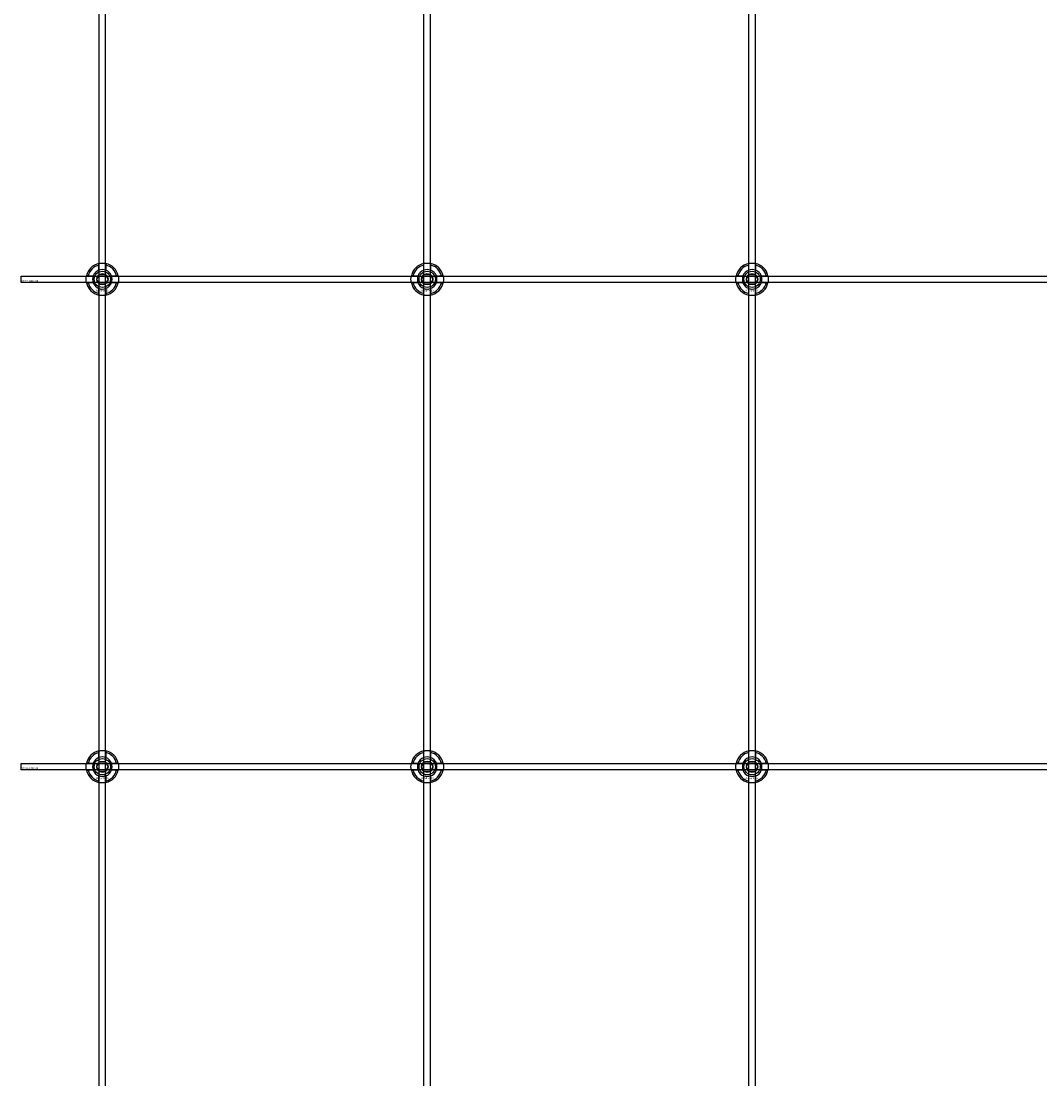
# Model space of a CAD drawing. Extents: x -44259 to 29616, y -43850 to 133.
# Drawn here: x -27784 to -27157, y -24969 to -24318 of the extents above; entities that cross this region are included whole.
import ezdxf

# ---------------------------------------------------------------- set-up
doc = ezdxf.new("R2010")
doc.units = 0
doc.layers.add('Default', color=7, linetype='Continuous')
doc.styles.add('Notiztext (DIN)', font='isocpeur.ttf')

msp = doc.modelspace()

# ---------------------------------------------------------------- linework, layer by layer
at = {"layer": 'Default'}
for p, q in [((-27736, -26807.16), (-27736, -17920.96)), ((-27732, -26807.16), (-27732, -17920.96)), ((-27536, -26807.16), (-27536, -17920.96)), ((-27532, -26807.16), (-27532, -17920.96)), ((-27336, -26807.16), (-27336, -17920.96)), ((-27332, -26807.16), (-27332, -17920.96)), ((-27736.1, -24471.29), (-27736.1, -24468.21)), ((-27731.9, -24468.21), (-27731.9, -24471.29)), ((-27536.1, -24471.29), (-27536.1, -24468.21)), ((-27531.9, -24468.21), (-27531.9, -24471.29)), ((-27336.1, -24471.29), (-27336.1, -24468.21)), ((-27331.9, -24468.21), (-27331.9, -24471.29)), ((-27742.75, -24474.86), (-27739.68, -24474.86)), ((-27728.32, -24474.86), (-27725.25, -24474.86)), ((-27542.75, -24474.86), (-27539.68, -24474.86)), ((-27528.32, -24474.86), (-27525.25, -24474.86)), ((-27342.75, -24474.86), (-27339.68, -24474.86)), ((-27328.32, -24474.86), (-27325.25, -24474.86)), ((-27739.68, -24479.06), (-27742.75, -24479.06)), ((-27736.1, -24485.71), (-27736.1, -24482.64)), ((-27731.9, -24482.64), (-27731.9, -24485.71)), ((-27725.25, -24479.06), (-27728.32, -24479.06)), ((-27539.68, -24479.06), (-27542.75, -24479.06)), ((-27536.1, -24485.71), (-27536.1, -24482.64)), ((-27531.9, -24482.64), (-27531.9, -24485.71)), ((-27525.25, -24479.06), (-27528.32, -24479.06)), ((-27339.68, -24479.06), (-27342.75, -24479.06)), ((-27336.1, -24485.71), (-27336.1, -24482.64)), ((-27331.9, -24482.64), (-27331.9, -24485.71)), ((-27325.25, -24479.06), (-27328.32, -24479.06)), ((-27736.1, -24771.29), (-27736.1, -24768.21)), ((-27731.9, -24768.21), (-27731.9, -24771.29)), ((-27536.1, -24771.29), (-27536.1, -24768.21)), ((-27531.9, -24768.21), (-27531.9, -24771.29)), ((-27336.1, -24771.29), (-27336.1, -24768.21)), ((-27331.9, -24768.21), (-27331.9, -24771.29)), ((-27742.75, -24774.86), (-27739.68, -24774.86)), ((-27728.32, -24774.86), (-27725.25, -24774.86)), ((-27542.75, -24774.86), (-27539.68, -24774.86)), ((-27528.32, -24774.86), (-27525.25, -24774.86)), ((-27342.75, -24774.86), (-27339.68, -24774.86)), ((-27328.32, -24774.86), (-27325.25, -24774.86)), ((-27739.68, -24779.06), (-27742.75, -24779.06)), ((-27725.25, -24779.06), (-27728.32, -24779.06)), ((-27539.68, -24779.06), (-27542.75, -24779.06)), ((-27525.25, -24779.06), (-27528.32, -24779.06)), ((-27339.68, -24779.06), (-27342.75, -24779.06)), ((-27325.25, -24779.06), (-27328.32, -24779.06)), ((-27736.1, -24785.71), (-27736.1, -24782.64)), ((-27731.9, -24782.64), (-27731.9, -24785.71)), ((-27536.1, -24785.71), (-27536.1, -24782.64)), ((-27531.9, -24782.64), (-27531.9, -24785.71)), ((-27336.1, -24785.71), (-27336.1, -24782.64)), ((-27331.9, -24782.64), (-27331.9, -24785.71))]:
    msp.add_line(p, q, dxfattribs=at)
for points in [[(-27784, -24474.96), (-26884, -24474.96), (-26884, -24478.96), (-27784, -24478.96)], [(-27784, -24774.96), (-26884, -24774.96), (-26884, -24778.96), (-27784, -24778.96)]]:
    msp.add_lwpolyline(points, close=True, dxfattribs=at)
for centre, radius in [((-27734, -24476.96), 5), ((-27734, -24476.96), 3.5), ((-27534, -24476.96), 5), ((-27534, -24476.96), 3.5), ((-27334, -24476.96), 5), ((-27334, -24476.96), 3.5), ((-27734, -24776.96), 5), ((-27734, -24776.96), 3.5), ((-27534, -24776.96), 5), ((-27534, -24776.96), 3.5), ((-27334, -24776.96), 5), ((-27334, -24776.96), 3.5)]:
    msp.add_circle(centre, radius, dxfattribs=at)
for centre, radius, start, end in [((-27734, -24476.96), 10, 102.12235, 167.87765), ((-27734, -24476.96), 9, 103.4934, 166.5066), ((-27734, -24476.96), 10, 12.12235, 77.87765), ((-27734, -24476.96), 9, 13.4934, 76.5066), ((-27534, -24476.96), 10, 102.12235, 167.87765), ((-27534, -24476.96), 9, 103.4934, 166.5066), ((-27534, -24476.96), 10, 12.12235, 77.87765), ((-27534, -24476.96), 9, 13.4934, 76.5066), ((-27334, -24476.96), 10, 102.12235, 167.87765), ((-27334, -24476.96), 9, 103.4934, 166.5066), ((-27334, -24476.96), 10, 12.12235, 77.87765), ((-27334, -24476.96), 9, 13.4934, 76.5066), ((-27734, -24476.96), 6, 159.51268, 200.48732), ((-27734, -24476.96), 6.05, 110.29998, 159.70002), ((-27734, -24476.96), 6, 69.51268, 110.48732), ((-27734, -24476.96), 6.05, 20.29998, 69.70002), ((-27734, -24476.96), 6, 339.51268, 20.48732), ((-27534, -24476.96), 6, 159.51268, 200.48732), ((-27534, -24476.96), 6.05, 110.29998, 159.70002), ((-27534, -24476.96), 6, 69.51268, 110.48732), ((-27534, -24476.96), 6.05, 20.29998, 69.70002), ((-27534, -24476.96), 6, 339.51268, 20.48732), ((-27334, -24476.96), 6, 159.51268, 200.48732), ((-27334, -24476.96), 6.05, 110.29998, 159.70002), ((-27334, -24476.96), 6, 69.51268, 110.48732), ((-27334, -24476.96), 6.05, 20.29998, 69.70002), ((-27334, -24476.96), 6, 339.51268, 20.48732), ((-27734, -24476.96), 10, 192.12235, 257.87765), ((-27734, -24476.96), 9, 193.4934, 256.5066), ((-27734, -24476.96), 6.05, 200.29998, 249.70002), ((-27734, -24476.96), 6, 249.51268, 290.48732), ((-27734, -24476.96), 10, 282.12235, 347.87765), ((-27734, -24476.96), 6.05, 290.29998, 339.70002), ((-27734, -24476.96), 9, 283.4934, 346.5066), ((-27534, -24476.96), 10, 192.12235, 257.87765), ((-27534, -24476.96), 9, 193.4934, 256.5066), ((-27534, -24476.96), 6.05, 200.29998, 249.70002), ((-27534, -24476.96), 6, 249.51268, 290.48732), ((-27534, -24476.96), 10, 282.12235, 347.87765), ((-27534, -24476.96), 6.05, 290.29998, 339.70002), ((-27534, -24476.96), 9, 283.4934, 346.5066), ((-27334, -24476.96), 10, 192.12235, 257.87765), ((-27334, -24476.96), 9, 193.4934, 256.5066), ((-27334, -24476.96), 6.05, 200.29998, 249.70002), ((-27334, -24476.96), 6, 249.51268, 290.48732), ((-27334, -24476.96), 10, 282.12235, 347.87765), ((-27334, -24476.96), 6.05, 290.29998, 339.70002), ((-27334, -24476.96), 9, 283.4934, 346.5066), ((-27734, -24776.96), 10, 102.12235, 167.87765), ((-27734, -24776.96), 9, 103.4934, 166.5066), ((-27734, -24776.96), 10, 12.12235, 77.87765), ((-27734, -24776.96), 9, 13.4934, 76.5066), ((-27534, -24776.96), 10, 102.12235, 167.87765), ((-27534, -24776.96), 9, 103.4934, 166.5066), ((-27534, -24776.96), 10, 12.12235, 77.87765), ((-27534, -24776.96), 9, 13.4934, 76.5066), ((-27334, -24776.96), 10, 102.12235, 167.87765), ((-27334, -24776.96), 9, 103.4934, 166.5066), ((-27334, -24776.96), 10, 12.12235, 77.87765), ((-27334, -24776.96), 9, 13.4934, 76.5066), ((-27734, -24776.96), 6, 159.51268, 200.48732), ((-27734, -24776.96), 6.05, 110.29998, 159.70002), ((-27734, -24776.96), 6, 69.51268, 110.48732), ((-27734, -24776.96), 6.05, 20.29998, 69.70002), ((-27734, -24776.96), 6, 339.51268, 20.48732), ((-27534, -24776.96), 6, 159.51268, 200.48732), ((-27534, -24776.96), 6.05, 110.29998, 159.70002), ((-27534, -24776.96), 6, 69.51268, 110.48732), ((-27534, -24776.96), 6.05, 20.29998, 69.70002), ((-27534, -24776.96), 6, 339.51268, 20.48732), ((-27334, -24776.96), 6, 159.51268, 200.48732), ((-27334, -24776.96), 6.05, 110.29998, 159.70002), ((-27334, -24776.96), 6, 69.51268, 110.48732), ((-27334, -24776.96), 6.05, 20.29998, 69.70002), ((-27334, -24776.96), 6, 339.51268, 20.48732), ((-27734, -24776.96), 10, 192.12235, 257.87765), ((-27734, -24776.96), 9, 193.4934, 256.5066), ((-27734, -24776.96), 6.05, 200.29998, 249.70002), ((-27734, -24776.96), 10, 282.12235, 347.87765), ((-27734, -24776.96), 6.05, 290.29998, 339.70002), ((-27734, -24776.96), 9, 283.4934, 346.5066), ((-27534, -24776.96), 10, 192.12235, 257.87765), ((-27534, -24776.96), 9, 193.4934, 256.5066), ((-27534, -24776.96), 6.05, 200.29998, 249.70002), ((-27534, -24776.96), 10, 282.12235, 347.87765), ((-27534, -24776.96), 6.05, 290.29998, 339.70002), ((-27534, -24776.96), 9, 283.4934, 346.5066), ((-27334, -24776.96), 10, 192.12235, 257.87765), ((-27334, -24776.96), 9, 193.4934, 256.5066), ((-27334, -24776.96), 6.05, 200.29998, 249.70002), ((-27334, -24776.96), 10, 282.12235, 347.87765), ((-27334, -24776.96), 6.05, 290.29998, 339.70002), ((-27334, -24776.96), 9, 283.4934, 346.5066), ((-27734, -24776.96), 6, 249.51268, 290.48732), ((-27534, -24776.96), 6, 249.51268, 290.48732), ((-27334, -24776.96), 6, 249.51268, 290.48732)]:
    msp.add_arc(centre, radius, start, end, dxfattribs=at)
for points, knots in [([(-27736.1, -24467.19), (-27736.1, -24467.19), (-27736.05, -24467.17), (-27735.83, -24467.13), (-27735.67, -24467.1), (-27735.3, -24467.05), (-27735.06, -24467.02), (-27734.55, -24466.97), (-27734.26, -24466.96), (-27733.74, -24466.96), (-27733.45, -24466.97), (-27732.94, -24467.02), (-27732.7, -24467.05), (-27732.33, -24467.1), (-27732.17, -24467.13), (-27731.95, -24467.17), (-27731.9, -24467.19), (-27731.9, -24467.19)], [-0.6348715, -0.6348715, -0.6348715, -0.6348715, -0.5555098, -0.5555098, -0.4761482, -0.4761482, -0.396792, -0.396792, -0.3174357, -0.3174357, -0.2380795, -0.2380795, -0.1587233, -0.1587233, -0.0793616, -0.0793616, 0, 0, 0, 0]), ([(-27536.1, -24467.19), (-27536.1, -24467.19), (-27536.05, -24467.17), (-27535.83, -24467.13), (-27535.67, -24467.1), (-27535.3, -24467.05), (-27535.06, -24467.02), (-27534.55, -24466.97), (-27534.26, -24466.96), (-27533.74, -24466.96), (-27533.45, -24466.97), (-27532.94, -24467.02), (-27532.7, -24467.05), (-27532.33, -24467.1), (-27532.17, -24467.13), (-27531.95, -24467.17), (-27531.9, -24467.19), (-27531.9, -24467.19)], [-0.6348715, -0.6348715, -0.6348715, -0.6348715, -0.5555098, -0.5555098, -0.4761482, -0.4761482, -0.396792, -0.396792, -0.3174357, -0.3174357, -0.2380795, -0.2380795, -0.1587233, -0.1587233, -0.0793616, -0.0793616, 0, 0, 0, 0]), ([(-27336.1, -24467.19), (-27336.1, -24467.19), (-27336.05, -24467.17), (-27335.83, -24467.13), (-27335.67, -24467.1), (-27335.3, -24467.05), (-27335.06, -24467.02), (-27334.55, -24466.97), (-27334.26, -24466.96), (-27333.74, -24466.96), (-27333.45, -24466.97), (-27332.94, -24467.02), (-27332.7, -24467.05), (-27332.33, -24467.1), (-27332.17, -24467.13), (-27331.95, -24467.17), (-27331.9, -24467.19), (-27331.9, -24467.19)], [-0.6348715, -0.6348715, -0.6348715, -0.6348715, -0.5555098, -0.5555098, -0.4761482, -0.4761482, -0.396792, -0.396792, -0.3174357, -0.3174357, -0.2380795, -0.2380795, -0.1587233, -0.1587233, -0.0793616, -0.0793616, 0, 0, 0, 0]), ([(-27743.78, -24479.06), (-27743.78, -24479.06), (-27743.79, -24479.01), (-27743.83, -24478.8), (-27743.86, -24478.63), (-27743.92, -24478.26), (-27743.95, -24478.03), (-27743.99, -24477.51), (-27744, -24477.23), (-27744, -24476.7), (-27743.99, -24476.42), (-27743.95, -24475.9), (-27743.92, -24475.66), (-27743.86, -24475.29), (-27743.83, -24475.13), (-27743.79, -24474.92), (-27743.78, -24474.86), (-27743.78, -24474.86)], [-0.6348715, -0.6348715, -0.6348715, -0.6348715, -0.5555098, -0.5555098, -0.4761482, -0.4761482, -0.396792, -0.396792, -0.3174357, -0.3174357, -0.2380795, -0.2380795, -0.1587233, -0.1587233, -0.0793616, -0.0793616, 0, 0, 0, 0]), ([(-27724.22, -24474.86), (-27724.22, -24474.86), (-27724.21, -24474.92), (-27724.17, -24475.13), (-27724.14, -24475.29), (-27724.08, -24475.66), (-27724.05, -24475.9), (-27724.01, -24476.42), (-27724, -24476.7), (-27724, -24477.23), (-27724.01, -24477.51), (-27724.05, -24478.03), (-27724.08, -24478.26), (-27724.14, -24478.63), (-27724.17, -24478.8), (-27724.21, -24479.01), (-27724.22, -24479.06), (-27724.22, -24479.06)], [0, 0, 0, 0, 0.0793616, 0.0793616, 0.1587233, 0.1587233, 0.2380795, 0.2380795, 0.3174357, 0.3174357, 0.396792, 0.396792, 0.4761482, 0.4761482, 0.5555098, 0.5555098, 0.6348715, 0.6348715, 0.6348715, 0.6348715]), ([(-27543.78, -24479.06), (-27543.78, -24479.06), (-27543.79, -24479.01), (-27543.83, -24478.8), (-27543.86, -24478.63), (-27543.92, -24478.26), (-27543.95, -24478.03), (-27543.99, -24477.51), (-27544, -24477.23), (-27544, -24476.7), (-27543.99, -24476.42), (-27543.95, -24475.9), (-27543.92, -24475.66), (-27543.86, -24475.29), (-27543.83, -24475.13), (-27543.79, -24474.92), (-27543.78, -24474.86), (-27543.78, -24474.86)], [-0.6348715, -0.6348715, -0.6348715, -0.6348715, -0.5555098, -0.5555098, -0.4761482, -0.4761482, -0.396792, -0.396792, -0.3174357, -0.3174357, -0.2380795, -0.2380795, -0.1587233, -0.1587233, -0.0793616, -0.0793616, 0, 0, 0, 0]), ([(-27524.22, -24474.86), (-27524.22, -24474.86), (-27524.21, -24474.92), (-27524.17, -24475.13), (-27524.14, -24475.29), (-27524.08, -24475.66), (-27524.05, -24475.9), (-27524.01, -24476.42), (-27524, -24476.7), (-27524, -24477.23), (-27524.01, -24477.51), (-27524.05, -24478.03), (-27524.08, -24478.26), (-27524.14, -24478.63), (-27524.17, -24478.8), (-27524.21, -24479.01), (-27524.22, -24479.06), (-27524.22, -24479.06)], [0, 0, 0, 0, 0.0793616, 0.0793616, 0.1587233, 0.1587233, 0.2380795, 0.2380795, 0.3174357, 0.3174357, 0.396792, 0.396792, 0.4761482, 0.4761482, 0.5555098, 0.5555098, 0.6348715, 0.6348715, 0.6348715, 0.6348715]), ([(-27343.78, -24479.06), (-27343.78, -24479.06), (-27343.79, -24479.01), (-27343.83, -24478.8), (-27343.86, -24478.63), (-27343.92, -24478.26), (-27343.95, -24478.03), (-27343.99, -24477.51), (-27344, -24477.23), (-27344, -24476.7), (-27343.99, -24476.42), (-27343.95, -24475.9), (-27343.92, -24475.66), (-27343.86, -24475.29), (-27343.83, -24475.13), (-27343.79, -24474.92), (-27343.78, -24474.86), (-27343.78, -24474.86)], [-0.6348715, -0.6348715, -0.6348715, -0.6348715, -0.5555098, -0.5555098, -0.4761482, -0.4761482, -0.396792, -0.396792, -0.3174357, -0.3174357, -0.2380795, -0.2380795, -0.1587233, -0.1587233, -0.0793616, -0.0793616, 0, 0, 0, 0]), ([(-27324.22, -24474.86), (-27324.22, -24474.86), (-27324.21, -24474.92), (-27324.17, -24475.13), (-27324.14, -24475.29), (-27324.08, -24475.66), (-27324.05, -24475.9), (-27324.01, -24476.42), (-27324, -24476.7), (-27324, -24477.23), (-27324.01, -24477.51), (-27324.05, -24478.03), (-27324.08, -24478.26), (-27324.14, -24478.63), (-27324.17, -24478.8), (-27324.21, -24479.01), (-27324.22, -24479.06), (-27324.22, -24479.06)], [0, 0, 0, 0, 0.0793616, 0.0793616, 0.1587233, 0.1587233, 0.2380795, 0.2380795, 0.3174357, 0.3174357, 0.396792, 0.396792, 0.4761482, 0.4761482, 0.5555098, 0.5555098, 0.6348715, 0.6348715, 0.6348715, 0.6348715]), ([(-27731.9, -24486.74), (-27731.9, -24486.74), (-27731.95, -24486.75), (-27732.17, -24486.79), (-27732.33, -24486.82), (-27732.7, -24486.88), (-27732.94, -24486.91), (-27733.45, -24486.95), (-27733.74, -24486.96), (-27734.26, -24486.96), (-27734.55, -24486.95), (-27735.06, -24486.91), (-27735.3, -24486.88), (-27735.67, -24486.82), (-27735.83, -24486.79), (-27736.05, -24486.75), (-27736.1, -24486.74), (-27736.1, -24486.74)], [0, 0, 0, 0, 0.0793616, 0.0793616, 0.1587233, 0.1587233, 0.2380795, 0.2380795, 0.3174357, 0.3174357, 0.396792, 0.396792, 0.4761482, 0.4761482, 0.5555098, 0.5555098, 0.6348715, 0.6348715, 0.6348715, 0.6348715]), ([(-27531.9, -24486.74), (-27531.9, -24486.74), (-27531.95, -24486.75), (-27532.17, -24486.79), (-27532.33, -24486.82), (-27532.7, -24486.88), (-27532.94, -24486.91), (-27533.45, -24486.95), (-27533.74, -24486.96), (-27534.26, -24486.96), (-27534.55, -24486.95), (-27535.06, -24486.91), (-27535.3, -24486.88), (-27535.67, -24486.82), (-27535.83, -24486.79), (-27536.05, -24486.75), (-27536.1, -24486.74), (-27536.1, -24486.74)], [0, 0, 0, 0, 0.0793616, 0.0793616, 0.1587233, 0.1587233, 0.2380795, 0.2380795, 0.3174357, 0.3174357, 0.396792, 0.396792, 0.4761482, 0.4761482, 0.5555098, 0.5555098, 0.6348715, 0.6348715, 0.6348715, 0.6348715]), ([(-27331.9, -24486.74), (-27331.9, -24486.74), (-27331.95, -24486.75), (-27332.17, -24486.79), (-27332.33, -24486.82), (-27332.7, -24486.88), (-27332.94, -24486.91), (-27333.45, -24486.95), (-27333.74, -24486.96), (-27334.26, -24486.96), (-27334.55, -24486.95), (-27335.06, -24486.91), (-27335.3, -24486.88), (-27335.67, -24486.82), (-27335.83, -24486.79), (-27336.05, -24486.75), (-27336.1, -24486.74), (-27336.1, -24486.74)], [0, 0, 0, 0, 0.0793616, 0.0793616, 0.1587233, 0.1587233, 0.2380795, 0.2380795, 0.3174357, 0.3174357, 0.396792, 0.396792, 0.4761482, 0.4761482, 0.5555098, 0.5555098, 0.6348715, 0.6348715, 0.6348715, 0.6348715]), ([(-27736.1, -24767.19), (-27736.1, -24767.19), (-27736.05, -24767.17), (-27735.83, -24767.13), (-27735.67, -24767.1), (-27735.3, -24767.05), (-27735.06, -24767.02), (-27734.55, -24766.97), (-27734.26, -24766.96), (-27733.74, -24766.96), (-27733.45, -24766.97), (-27732.94, -24767.02), (-27732.7, -24767.05), (-27732.33, -24767.1), (-27732.17, -24767.13), (-27731.95, -24767.17), (-27731.9, -24767.19), (-27731.9, -24767.19)], [-0.6348715, -0.6348715, -0.6348715, -0.6348715, -0.5555098, -0.5555098, -0.4761482, -0.4761482, -0.396792, -0.396792, -0.3174357, -0.3174357, -0.2380795, -0.2380795, -0.1587233, -0.1587233, -0.0793616, -0.0793616, 0, 0, 0, 0]), ([(-27536.1, -24767.19), (-27536.1, -24767.19), (-27536.05, -24767.17), (-27535.83, -24767.13), (-27535.67, -24767.1), (-27535.3, -24767.05), (-27535.06, -24767.02), (-27534.55, -24766.97), (-27534.26, -24766.96), (-27533.74, -24766.96), (-27533.45, -24766.97), (-27532.94, -24767.02), (-27532.7, -24767.05), (-27532.33, -24767.1), (-27532.17, -24767.13), (-27531.95, -24767.17), (-27531.9, -24767.19), (-27531.9, -24767.19)], [-0.6348715, -0.6348715, -0.6348715, -0.6348715, -0.5555098, -0.5555098, -0.4761482, -0.4761482, -0.396792, -0.396792, -0.3174357, -0.3174357, -0.2380795, -0.2380795, -0.1587233, -0.1587233, -0.0793616, -0.0793616, 0, 0, 0, 0]), ([(-27336.1, -24767.19), (-27336.1, -24767.19), (-27336.05, -24767.17), (-27335.83, -24767.13), (-27335.67, -24767.1), (-27335.3, -24767.05), (-27335.06, -24767.02), (-27334.55, -24766.97), (-27334.26, -24766.96), (-27333.74, -24766.96), (-27333.45, -24766.97), (-27332.94, -24767.02), (-27332.7, -24767.05), (-27332.33, -24767.1), (-27332.17, -24767.13), (-27331.95, -24767.17), (-27331.9, -24767.19), (-27331.9, -24767.19)], [-0.6348715, -0.6348715, -0.6348715, -0.6348715, -0.5555098, -0.5555098, -0.4761482, -0.4761482, -0.396792, -0.396792, -0.3174357, -0.3174357, -0.2380795, -0.2380795, -0.1587233, -0.1587233, -0.0793616, -0.0793616, 0, 0, 0, 0]), ([(-27743.78, -24779.06), (-27743.78, -24779.06), (-27743.79, -24779.01), (-27743.83, -24778.8), (-27743.86, -24778.63), (-27743.92, -24778.26), (-27743.95, -24778.03), (-27743.99, -24777.51), (-27744, -24777.23), (-27744, -24776.7), (-27743.99, -24776.42), (-27743.95, -24775.9), (-27743.92, -24775.66), (-27743.86, -24775.29), (-27743.83, -24775.13), (-27743.79, -24774.92), (-27743.78, -24774.86), (-27743.78, -24774.86)], [-0.6348715, -0.6348715, -0.6348715, -0.6348715, -0.5555098, -0.5555098, -0.4761482, -0.4761482, -0.396792, -0.396792, -0.3174357, -0.3174357, -0.2380795, -0.2380795, -0.1587233, -0.1587233, -0.0793616, -0.0793616, 0, 0, 0, 0]), ([(-27724.22, -24774.86), (-27724.22, -24774.86), (-27724.21, -24774.92), (-27724.17, -24775.13), (-27724.14, -24775.29), (-27724.08, -24775.66), (-27724.05, -24775.9), (-27724.01, -24776.42), (-27724, -24776.7), (-27724, -24777.23), (-27724.01, -24777.51), (-27724.05, -24778.03), (-27724.08, -24778.26), (-27724.14, -24778.63), (-27724.17, -24778.8), (-27724.21, -24779.01), (-27724.22, -24779.06), (-27724.22, -24779.06)], [0, 0, 0, 0, 0.0793616, 0.0793616, 0.1587233, 0.1587233, 0.2380795, 0.2380795, 0.3174357, 0.3174357, 0.396792, 0.396792, 0.4761482, 0.4761482, 0.5555098, 0.5555098, 0.6348715, 0.6348715, 0.6348715, 0.6348715]), ([(-27543.78, -24779.06), (-27543.78, -24779.06), (-27543.79, -24779.01), (-27543.83, -24778.8), (-27543.86, -24778.63), (-27543.92, -24778.26), (-27543.95, -24778.03), (-27543.99, -24777.51), (-27544, -24777.23), (-27544, -24776.7), (-27543.99, -24776.42), (-27543.95, -24775.9), (-27543.92, -24775.66), (-27543.86, -24775.29), (-27543.83, -24775.13), (-27543.79, -24774.92), (-27543.78, -24774.86), (-27543.78, -24774.86)], [-0.6348715, -0.6348715, -0.6348715, -0.6348715, -0.5555098, -0.5555098, -0.4761482, -0.4761482, -0.396792, -0.396792, -0.3174357, -0.3174357, -0.2380795, -0.2380795, -0.1587233, -0.1587233, -0.0793616, -0.0793616, 0, 0, 0, 0]), ([(-27524.22, -24774.86), (-27524.22, -24774.86), (-27524.21, -24774.92), (-27524.17, -24775.13), (-27524.14, -24775.29), (-27524.08, -24775.66), (-27524.05, -24775.9), (-27524.01, -24776.42), (-27524, -24776.7), (-27524, -24777.23), (-27524.01, -24777.51), (-27524.05, -24778.03), (-27524.08, -24778.26), (-27524.14, -24778.63), (-27524.17, -24778.8), (-27524.21, -24779.01), (-27524.22, -24779.06), (-27524.22, -24779.06)], [0, 0, 0, 0, 0.0793616, 0.0793616, 0.1587233, 0.1587233, 0.2380795, 0.2380795, 0.3174357, 0.3174357, 0.396792, 0.396792, 0.4761482, 0.4761482, 0.5555098, 0.5555098, 0.6348715, 0.6348715, 0.6348715, 0.6348715]), ([(-27343.78, -24779.06), (-27343.78, -24779.06), (-27343.79, -24779.01), (-27343.83, -24778.8), (-27343.86, -24778.63), (-27343.92, -24778.26), (-27343.95, -24778.03), (-27343.99, -24777.51), (-27344, -24777.23), (-27344, -24776.7), (-27343.99, -24776.42), (-27343.95, -24775.9), (-27343.92, -24775.66), (-27343.86, -24775.29), (-27343.83, -24775.13), (-27343.79, -24774.92), (-27343.78, -24774.86), (-27343.78, -24774.86)], [-0.6348715, -0.6348715, -0.6348715, -0.6348715, -0.5555098, -0.5555098, -0.4761482, -0.4761482, -0.396792, -0.396792, -0.3174357, -0.3174357, -0.2380795, -0.2380795, -0.1587233, -0.1587233, -0.0793616, -0.0793616, 0, 0, 0, 0]), ([(-27324.22, -24774.86), (-27324.22, -24774.86), (-27324.21, -24774.92), (-27324.17, -24775.13), (-27324.14, -24775.29), (-27324.08, -24775.66), (-27324.05, -24775.9), (-27324.01, -24776.42), (-27324, -24776.7), (-27324, -24777.23), (-27324.01, -24777.51), (-27324.05, -24778.03), (-27324.08, -24778.26), (-27324.14, -24778.63), (-27324.17, -24778.8), (-27324.21, -24779.01), (-27324.22, -24779.06), (-27324.22, -24779.06)], [0, 0, 0, 0, 0.0793616, 0.0793616, 0.1587233, 0.1587233, 0.2380795, 0.2380795, 0.3174357, 0.3174357, 0.396792, 0.396792, 0.4761482, 0.4761482, 0.5555098, 0.5555098, 0.6348715, 0.6348715, 0.6348715, 0.6348715]), ([(-27731.9, -24786.74), (-27731.9, -24786.74), (-27731.95, -24786.75), (-27732.17, -24786.79), (-27732.33, -24786.82), (-27732.7, -24786.88), (-27732.94, -24786.91), (-27733.45, -24786.95), (-27733.74, -24786.96), (-27734.26, -24786.96), (-27734.55, -24786.95), (-27735.06, -24786.91), (-27735.3, -24786.88), (-27735.67, -24786.82), (-27735.83, -24786.79), (-27736.05, -24786.75), (-27736.1, -24786.74), (-27736.1, -24786.74)], [0, 0, 0, 0, 0.0793616, 0.0793616, 0.1587233, 0.1587233, 0.2380795, 0.2380795, 0.3174357, 0.3174357, 0.396792, 0.396792, 0.4761482, 0.4761482, 0.5555098, 0.5555098, 0.6348715, 0.6348715, 0.6348715, 0.6348715]), ([(-27531.9, -24786.74), (-27531.9, -24786.74), (-27531.95, -24786.75), (-27532.17, -24786.79), (-27532.33, -24786.82), (-27532.7, -24786.88), (-27532.94, -24786.91), (-27533.45, -24786.95), (-27533.74, -24786.96), (-27534.26, -24786.96), (-27534.55, -24786.95), (-27535.06, -24786.91), (-27535.3, -24786.88), (-27535.67, -24786.82), (-27535.83, -24786.79), (-27536.05, -24786.75), (-27536.1, -24786.74), (-27536.1, -24786.74)], [0, 0, 0, 0, 0.0793616, 0.0793616, 0.1587233, 0.1587233, 0.2380795, 0.2380795, 0.3174357, 0.3174357, 0.396792, 0.396792, 0.4761482, 0.4761482, 0.5555098, 0.5555098, 0.6348715, 0.6348715, 0.6348715, 0.6348715]), ([(-27331.9, -24786.74), (-27331.9, -24786.74), (-27331.95, -24786.75), (-27332.17, -24786.79), (-27332.33, -24786.82), (-27332.7, -24786.88), (-27332.94, -24786.91), (-27333.45, -24786.95), (-27333.74, -24786.96), (-27334.26, -24786.96), (-27334.55, -24786.95), (-27335.06, -24786.91), (-27335.3, -24786.88), (-27335.67, -24786.82), (-27335.83, -24786.79), (-27336.05, -24786.75), (-27336.1, -24786.74), (-27336.1, -24786.74)], [0, 0, 0, 0, 0.0793616, 0.0793616, 0.1587233, 0.1587233, 0.2380795, 0.2380795, 0.3174357, 0.3174357, 0.396792, 0.396792, 0.4761482, 0.4761482, 0.5555098, 0.5555098, 0.6348715, 0.6348715, 0.6348715, 0.6348715])]:
    msp.add_open_spline(points, degree=3, knots=knots, dxfattribs=at)
for points, weights in [([(-27736.1, -24468.21), (-27736.1, -24467.73), (-27736.1, -24467.19)], [1, 1.00145960563, 1]), ([(-27731.9, -24467.19), (-27731.9, -24467.73), (-27731.9, -24468.21)], [1, 1.00145960563, 1]), ([(-27536.1, -24468.21), (-27536.1, -24467.73), (-27536.1, -24467.19)], [1, 1.00145960563, 1]), ([(-27531.9, -24467.19), (-27531.9, -24467.73), (-27531.9, -24468.21)], [1, 1.00145960563, 1]), ([(-27336.1, -24468.21), (-27336.1, -24467.73), (-27336.1, -24467.19)], [1, 1.00145960563, 1]), ([(-27331.9, -24467.19), (-27331.9, -24467.73), (-27331.9, -24468.21)], [1, 1.00145960563, 1]), ([(-27743.78, -24474.86), (-27743.24, -24474.86), (-27742.75, -24474.86)], [1, 1.00145960563, 1]), ([(-27739.68, -24474.86), (-27739.38, -24474.86), (-27739.11, -24474.86)], [1, 1.00238647725, 1.00238586272]), ([(-27737.46, -24476.96), (-27737, -24476.16), (-27736.6, -24475.46)], [1.00277578927, 1.03939442297, 1]), ([(-27736.6, -24475.46), (-27736.2, -24474.77), (-27735.73, -24473.96)], [1, 1.03939442297, 1.00277578927]), ([(-27736.1, -24471.85), (-27736.1, -24471.58), (-27736.1, -24471.29)], [1.00238586272, 1.00238647725, 1]), ([(-27735.73, -24473.96), (-27734.8, -24473.96), (-27734, -24473.96)], [1.00277578927, 1.03939442297, 1]), ([(-27734, -24473.96), (-27733.2, -24473.96), (-27732.27, -24473.96)], [1, 1.03939442297, 1.00277578927]), ([(-27732.27, -24473.96), (-27731.8, -24474.77), (-27731.4, -24475.46)], [1.00277578927, 1.03939442297, 1]), ([(-27731.9, -24471.29), (-27731.9, -24471.58), (-27731.9, -24471.85)], [1, 1.00238647725, 1.00238586272]), ([(-27731.4, -24475.46), (-27731, -24476.16), (-27730.54, -24476.96)], [1, 1.03939442297, 1.00277578927]), ([(-27728.89, -24474.86), (-27728.62, -24474.86), (-27728.32, -24474.86)], [1.00238586272, 1.00238647725, 1]), ([(-27725.25, -24474.86), (-27724.76, -24474.86), (-27724.22, -24474.86)], [1, 1.00145960563, 1]), ([(-27543.78, -24474.86), (-27543.24, -24474.86), (-27542.75, -24474.86)], [1, 1.00145960563, 1]), ([(-27539.68, -24474.86), (-27539.38, -24474.86), (-27539.11, -24474.86)], [1, 1.00238647725, 1.00238586272]), ([(-27537.46, -24476.96), (-27537, -24476.16), (-27536.6, -24475.46)], [1.00277578927, 1.03939442297, 1]), ([(-27536.6, -24475.46), (-27536.2, -24474.77), (-27535.73, -24473.96)], [1, 1.03939442297, 1.00277578927]), ([(-27536.1, -24471.85), (-27536.1, -24471.58), (-27536.1, -24471.29)], [1.00238586272, 1.00238647725, 1]), ([(-27535.73, -24473.96), (-27534.8, -24473.96), (-27534, -24473.96)], [1.00277578927, 1.03939442297, 1]), ([(-27534, -24473.96), (-27533.2, -24473.96), (-27532.27, -24473.96)], [1, 1.03939442297, 1.00277578927]), ([(-27532.27, -24473.96), (-27531.8, -24474.77), (-27531.4, -24475.46)], [1.00277578927, 1.03939442297, 1]), ([(-27531.9, -24471.29), (-27531.9, -24471.58), (-27531.9, -24471.85)], [1, 1.00238647725, 1.00238586272]), ([(-27531.4, -24475.46), (-27531, -24476.16), (-27530.54, -24476.96)], [1, 1.03939442297, 1.00277578927]), ([(-27528.89, -24474.86), (-27528.62, -24474.86), (-27528.32, -24474.86)], [1.00238586272, 1.00238647725, 1]), ([(-27525.25, -24474.86), (-27524.76, -24474.86), (-27524.22, -24474.86)], [1, 1.00145960563, 1]), ([(-27343.78, -24474.86), (-27343.24, -24474.86), (-27342.75, -24474.86)], [1, 1.00145960563, 1]), ([(-27339.68, -24474.86), (-27339.38, -24474.86), (-27339.11, -24474.86)], [1, 1.00238647725, 1.00238586272]), ([(-27337.46, -24476.96), (-27337, -24476.16), (-27336.6, -24475.46)], [1.00277578927, 1.03939442297, 1]), ([(-27336.6, -24475.46), (-27336.2, -24474.77), (-27335.73, -24473.96)], [1, 1.03939442297, 1.00277578927]), ([(-27336.1, -24471.85), (-27336.1, -24471.58), (-27336.1, -24471.29)], [1.00238586272, 1.00238647725, 1]), ([(-27335.73, -24473.96), (-27334.8, -24473.96), (-27334, -24473.96)], [1.00277578927, 1.03939442297, 1]), ([(-27334, -24473.96), (-27333.2, -24473.96), (-27332.27, -24473.96)], [1, 1.03939442297, 1.00277578927]), ([(-27332.27, -24473.96), (-27331.8, -24474.77), (-27331.4, -24475.46)], [1.00277578927, 1.03939442297, 1]), ([(-27331.9, -24471.29), (-27331.9, -24471.58), (-27331.9, -24471.85)], [1, 1.00238647725, 1.00238586272]), ([(-27331.4, -24475.46), (-27331, -24476.16), (-27330.54, -24476.96)], [1, 1.03939442297, 1.00277578927]), ([(-27328.89, -24474.86), (-27328.62, -24474.86), (-27328.32, -24474.86)], [1.00238586272, 1.00238647725, 1]), ([(-27325.25, -24474.86), (-27324.76, -24474.86), (-27324.22, -24474.86)], [1, 1.00145960563, 1]), ([(-27742.75, -24479.06), (-27743.24, -24479.06), (-27743.78, -24479.06)], [1, 1.00145960563, 1]), ([(-27739.11, -24479.06), (-27739.38, -24479.06), (-27739.68, -24479.06)], [1.00238586272, 1.00238647725, 1]), ([(-27736.6, -24478.46), (-27737, -24477.77), (-27737.46, -24476.96)], [1, 1.03939442297, 1.00277578927]), ([(-27735.73, -24479.96), (-27736.2, -24479.16), (-27736.6, -24478.46)], [1.00277578927, 1.03939442297, 1]), ([(-27736.1, -24482.64), (-27736.1, -24482.34), (-27736.1, -24482.07)], [1, 1.00238647725, 1.00238586272]), ([(-27734, -24479.96), (-27734.8, -24479.96), (-27735.73, -24479.96)], [1, 1.03939442297, 1.00277578927]), ([(-27732.27, -24479.96), (-27733.2, -24479.96), (-27734, -24479.96)], [1.00277578927, 1.03939442297, 1]), ([(-27731.4, -24478.46), (-27731.8, -24479.16), (-27732.27, -24479.96)], [1, 1.03939442297, 1.00277578927]), ([(-27731.9, -24482.07), (-27731.9, -24482.34), (-27731.9, -24482.64)], [1.00238586272, 1.00238647725, 1]), ([(-27730.54, -24476.96), (-27731, -24477.77), (-27731.4, -24478.46)], [1.00277578927, 1.03939442297, 1]), ([(-27728.32, -24479.06), (-27728.62, -24479.06), (-27728.89, -24479.06)], [1, 1.00238647725, 1.00238586272]), ([(-27724.22, -24479.06), (-27724.76, -24479.06), (-27725.25, -24479.06)], [1, 1.00145960563, 1]), ([(-27542.75, -24479.06), (-27543.24, -24479.06), (-27543.78, -24479.06)], [1, 1.00145960563, 1]), ([(-27539.11, -24479.06), (-27539.38, -24479.06), (-27539.68, -24479.06)], [1.00238586272, 1.00238647725, 1]), ([(-27536.6, -24478.46), (-27537, -24477.77), (-27537.46, -24476.96)], [1, 1.03939442297, 1.00277578927]), ([(-27535.73, -24479.96), (-27536.2, -24479.16), (-27536.6, -24478.46)], [1.00277578927, 1.03939442297, 1]), ([(-27536.1, -24482.64), (-27536.1, -24482.34), (-27536.1, -24482.07)], [1, 1.00238647725, 1.00238586272]), ([(-27534, -24479.96), (-27534.8, -24479.96), (-27535.73, -24479.96)], [1, 1.03939442297, 1.00277578927]), ([(-27532.27, -24479.96), (-27533.2, -24479.96), (-27534, -24479.96)], [1.00277578927, 1.03939442297, 1]), ([(-27531.4, -24478.46), (-27531.8, -24479.16), (-27532.27, -24479.96)], [1, 1.03939442297, 1.00277578927]), ([(-27531.9, -24482.07), (-27531.9, -24482.34), (-27531.9, -24482.64)], [1.00238586272, 1.00238647725, 1]), ([(-27530.54, -24476.96), (-27531, -24477.77), (-27531.4, -24478.46)], [1.00277578927, 1.03939442297, 1]), ([(-27528.32, -24479.06), (-27528.62, -24479.06), (-27528.89, -24479.06)], [1, 1.00238647725, 1.00238586272]), ([(-27524.22, -24479.06), (-27524.76, -24479.06), (-27525.25, -24479.06)], [1, 1.00145960563, 1]), ([(-27342.75, -24479.06), (-27343.24, -24479.06), (-27343.78, -24479.06)], [1, 1.00145960563, 1]), ([(-27339.11, -24479.06), (-27339.38, -24479.06), (-27339.68, -24479.06)], [1.00238586272, 1.00238647725, 1]), ([(-27336.6, -24478.46), (-27337, -24477.77), (-27337.46, -24476.96)], [1, 1.03939442297, 1.00277578927]), ([(-27335.73, -24479.96), (-27336.2, -24479.16), (-27336.6, -24478.46)], [1.00277578927, 1.03939442297, 1]), ([(-27336.1, -24482.64), (-27336.1, -24482.34), (-27336.1, -24482.07)], [1, 1.00238647725, 1.00238586272]), ([(-27334, -24479.96), (-27334.8, -24479.96), (-27335.73, -24479.96)], [1, 1.03939442297, 1.00277578927]), ([(-27332.27, -24479.96), (-27333.2, -24479.96), (-27334, -24479.96)], [1.00277578927, 1.03939442297, 1]), ([(-27331.4, -24478.46), (-27331.8, -24479.16), (-27332.27, -24479.96)], [1, 1.03939442297, 1.00277578927]), ([(-27331.9, -24482.07), (-27331.9, -24482.34), (-27331.9, -24482.64)], [1.00238586272, 1.00238647725, 1]), ([(-27330.54, -24476.96), (-27331, -24477.77), (-27331.4, -24478.46)], [1.00277578927, 1.03939442297, 1]), ([(-27328.32, -24479.06), (-27328.62, -24479.06), (-27328.89, -24479.06)], [1, 1.00238647725, 1.00238586272]), ([(-27324.22, -24479.06), (-27324.76, -24479.06), (-27325.25, -24479.06)], [1, 1.00145960563, 1]), ([(-27736.1, -24486.74), (-27736.1, -24486.2), (-27736.1, -24485.71)], [1, 1.00145960563, 1]), ([(-27731.9, -24485.71), (-27731.9, -24486.2), (-27731.9, -24486.74)], [1, 1.00145960563, 1]), ([(-27536.1, -24486.74), (-27536.1, -24486.2), (-27536.1, -24485.71)], [1, 1.00145960563, 1]), ([(-27531.9, -24485.71), (-27531.9, -24486.2), (-27531.9, -24486.74)], [1, 1.00145960563, 1]), ([(-27336.1, -24486.74), (-27336.1, -24486.2), (-27336.1, -24485.71)], [1, 1.00145960563, 1]), ([(-27331.9, -24485.71), (-27331.9, -24486.2), (-27331.9, -24486.74)], [1, 1.00145960563, 1]), ([(-27736.1, -24768.21), (-27736.1, -24767.73), (-27736.1, -24767.19)], [1, 1.00145960563, 1]), ([(-27731.9, -24767.19), (-27731.9, -24767.73), (-27731.9, -24768.21)], [1, 1.00145960563, 1]), ([(-27536.1, -24768.21), (-27536.1, -24767.73), (-27536.1, -24767.19)], [1, 1.00145960563, 1]), ([(-27531.9, -24767.19), (-27531.9, -24767.73), (-27531.9, -24768.21)], [1, 1.00145960563, 1]), ([(-27336.1, -24768.21), (-27336.1, -24767.73), (-27336.1, -24767.19)], [1, 1.00145960563, 1]), ([(-27331.9, -24767.19), (-27331.9, -24767.73), (-27331.9, -24768.21)], [1, 1.00145960563, 1]), ([(-27743.78, -24774.86), (-27743.24, -24774.86), (-27742.75, -24774.86)], [1, 1.00145960563, 1]), ([(-27739.68, -24774.86), (-27739.38, -24774.86), (-27739.11, -24774.86)], [1, 1.00238647725, 1.00238586272]), ([(-27737.46, -24776.96), (-27737, -24776.16), (-27736.6, -24775.46)], [1.00277578927, 1.03939442297, 1]), ([(-27736.6, -24775.46), (-27736.2, -24774.77), (-27735.73, -24773.96)], [1, 1.03939442297, 1.00277578927]), ([(-27736.1, -24771.85), (-27736.1, -24771.58), (-27736.1, -24771.29)], [1.00238586272, 1.00238647725, 1]), ([(-27735.73, -24773.96), (-27734.8, -24773.96), (-27734, -24773.96)], [1.00277578927, 1.03939442297, 1]), ([(-27734, -24773.96), (-27733.2, -24773.96), (-27732.27, -24773.96)], [1, 1.03939442297, 1.00277578927]), ([(-27732.27, -24773.96), (-27731.8, -24774.77), (-27731.4, -24775.46)], [1.00277578927, 1.03939442297, 1]), ([(-27731.9, -24771.29), (-27731.9, -24771.58), (-27731.9, -24771.85)], [1, 1.00238647725, 1.00238586272]), ([(-27731.4, -24775.46), (-27731, -24776.16), (-27730.54, -24776.96)], [1, 1.03939442297, 1.00277578927]), ([(-27728.89, -24774.86), (-27728.62, -24774.86), (-27728.32, -24774.86)], [1.00238586272, 1.00238647725, 1]), ([(-27725.25, -24774.86), (-27724.76, -24774.86), (-27724.22, -24774.86)], [1, 1.00145960563, 1]), ([(-27543.78, -24774.86), (-27543.24, -24774.86), (-27542.75, -24774.86)], [1, 1.00145960563, 1]), ([(-27539.68, -24774.86), (-27539.38, -24774.86), (-27539.11, -24774.86)], [1, 1.00238647725, 1.00238586272]), ([(-27537.46, -24776.96), (-27537, -24776.16), (-27536.6, -24775.46)], [1.00277578927, 1.03939442297, 1]), ([(-27536.6, -24775.46), (-27536.2, -24774.77), (-27535.73, -24773.96)], [1, 1.03939442297, 1.00277578927]), ([(-27536.1, -24771.85), (-27536.1, -24771.58), (-27536.1, -24771.29)], [1.00238586272, 1.00238647725, 1]), ([(-27535.73, -24773.96), (-27534.8, -24773.96), (-27534, -24773.96)], [1.00277578927, 1.03939442297, 1]), ([(-27534, -24773.96), (-27533.2, -24773.96), (-27532.27, -24773.96)], [1, 1.03939442297, 1.00277578927]), ([(-27532.27, -24773.96), (-27531.8, -24774.77), (-27531.4, -24775.46)], [1.00277578927, 1.03939442297, 1]), ([(-27531.9, -24771.29), (-27531.9, -24771.58), (-27531.9, -24771.85)], [1, 1.00238647725, 1.00238586272]), ([(-27531.4, -24775.46), (-27531, -24776.16), (-27530.54, -24776.96)], [1, 1.03939442297, 1.00277578927]), ([(-27528.89, -24774.86), (-27528.62, -24774.86), (-27528.32, -24774.86)], [1.00238586272, 1.00238647725, 1]), ([(-27525.25, -24774.86), (-27524.76, -24774.86), (-27524.22, -24774.86)], [1, 1.00145960563, 1]), ([(-27343.78, -24774.86), (-27343.24, -24774.86), (-27342.75, -24774.86)], [1, 1.00145960563, 1]), ([(-27339.68, -24774.86), (-27339.38, -24774.86), (-27339.11, -24774.86)], [1, 1.00238647725, 1.00238586272]), ([(-27337.46, -24776.96), (-27337, -24776.16), (-27336.6, -24775.46)], [1.00277578927, 1.03939442297, 1]), ([(-27336.6, -24775.46), (-27336.2, -24774.77), (-27335.73, -24773.96)], [1, 1.03939442297, 1.00277578927]), ([(-27336.1, -24771.85), (-27336.1, -24771.58), (-27336.1, -24771.29)], [1.00238586272, 1.00238647725, 1]), ([(-27335.73, -24773.96), (-27334.8, -24773.96), (-27334, -24773.96)], [1.00277578927, 1.03939442297, 1]), ([(-27334, -24773.96), (-27333.2, -24773.96), (-27332.27, -24773.96)], [1, 1.03939442297, 1.00277578927]), ([(-27332.27, -24773.96), (-27331.8, -24774.77), (-27331.4, -24775.46)], [1.00277578927, 1.03939442297, 1]), ([(-27331.9, -24771.29), (-27331.9, -24771.58), (-27331.9, -24771.85)], [1, 1.00238647725, 1.00238586272]), ([(-27331.4, -24775.46), (-27331, -24776.16), (-27330.54, -24776.96)], [1, 1.03939442297, 1.00277578927]), ([(-27328.89, -24774.86), (-27328.62, -24774.86), (-27328.32, -24774.86)], [1.00238586272, 1.00238647725, 1]), ([(-27325.25, -24774.86), (-27324.76, -24774.86), (-27324.22, -24774.86)], [1, 1.00145960563, 1]), ([(-27742.75, -24779.06), (-27743.24, -24779.06), (-27743.78, -24779.06)], [1, 1.00145960563, 1]), ([(-27739.11, -24779.06), (-27739.38, -24779.06), (-27739.68, -24779.06)], [1.00238586272, 1.00238647725, 1]), ([(-27736.6, -24778.46), (-27737, -24777.77), (-27737.46, -24776.96)], [1, 1.03939442297, 1.00277578927]), ([(-27735.73, -24779.96), (-27736.2, -24779.16), (-27736.6, -24778.46)], [1.00277578927, 1.03939442297, 1]), ([(-27736.1, -24782.64), (-27736.1, -24782.34), (-27736.1, -24782.07)], [1, 1.00238647725, 1.00238586272]), ([(-27734, -24779.96), (-27734.8, -24779.96), (-27735.73, -24779.96)], [1, 1.03939442297, 1.00277578927]), ([(-27732.27, -24779.96), (-27733.2, -24779.96), (-27734, -24779.96)], [1.00277578927, 1.03939442297, 1]), ([(-27731.4, -24778.46), (-27731.8, -24779.16), (-27732.27, -24779.96)], [1, 1.03939442297, 1.00277578927]), ([(-27731.9, -24782.07), (-27731.9, -24782.34), (-27731.9, -24782.64)], [1.00238586272, 1.00238647725, 1]), ([(-27730.54, -24776.96), (-27731, -24777.77), (-27731.4, -24778.46)], [1.00277578927, 1.03939442297, 1]), ([(-27728.32, -24779.06), (-27728.62, -24779.06), (-27728.89, -24779.06)], [1, 1.00238647725, 1.00238586272]), ([(-27724.22, -24779.06), (-27724.76, -24779.06), (-27725.25, -24779.06)], [1, 1.00145960563, 1]), ([(-27542.75, -24779.06), (-27543.24, -24779.06), (-27543.78, -24779.06)], [1, 1.00145960563, 1]), ([(-27539.11, -24779.06), (-27539.38, -24779.06), (-27539.68, -24779.06)], [1.00238586272, 1.00238647725, 1]), ([(-27536.6, -24778.46), (-27537, -24777.77), (-27537.46, -24776.96)], [1, 1.03939442297, 1.00277578927]), ([(-27535.73, -24779.96), (-27536.2, -24779.16), (-27536.6, -24778.46)], [1.00277578927, 1.03939442297, 1]), ([(-27536.1, -24782.64), (-27536.1, -24782.34), (-27536.1, -24782.07)], [1, 1.00238647725, 1.00238586272]), ([(-27534, -24779.96), (-27534.8, -24779.96), (-27535.73, -24779.96)], [1, 1.03939442297, 1.00277578927]), ([(-27532.27, -24779.96), (-27533.2, -24779.96), (-27534, -24779.96)], [1.00277578927, 1.03939442297, 1]), ([(-27531.4, -24778.46), (-27531.8, -24779.16), (-27532.27, -24779.96)], [1, 1.03939442297, 1.00277578927]), ([(-27531.9, -24782.07), (-27531.9, -24782.34), (-27531.9, -24782.64)], [1.00238586272, 1.00238647725, 1]), ([(-27530.54, -24776.96), (-27531, -24777.77), (-27531.4, -24778.46)], [1.00277578927, 1.03939442297, 1]), ([(-27528.32, -24779.06), (-27528.62, -24779.06), (-27528.89, -24779.06)], [1, 1.00238647725, 1.00238586272]), ([(-27524.22, -24779.06), (-27524.76, -24779.06), (-27525.25, -24779.06)], [1, 1.00145960563, 1]), ([(-27342.75, -24779.06), (-27343.24, -24779.06), (-27343.78, -24779.06)], [1, 1.00145960563, 1]), ([(-27339.11, -24779.06), (-27339.38, -24779.06), (-27339.68, -24779.06)], [1.00238586272, 1.00238647725, 1]), ([(-27336.6, -24778.46), (-27337, -24777.77), (-27337.46, -24776.96)], [1, 1.03939442297, 1.00277578927]), ([(-27335.73, -24779.96), (-27336.2, -24779.16), (-27336.6, -24778.46)], [1.00277578927, 1.03939442297, 1]), ([(-27336.1, -24782.64), (-27336.1, -24782.34), (-27336.1, -24782.07)], [1, 1.00238647725, 1.00238586272]), ([(-27334, -24779.96), (-27334.8, -24779.96), (-27335.73, -24779.96)], [1, 1.03939442297, 1.00277578927]), ([(-27332.27, -24779.96), (-27333.2, -24779.96), (-27334, -24779.96)], [1.00277578927, 1.03939442297, 1]), ([(-27331.4, -24778.46), (-27331.8, -24779.16), (-27332.27, -24779.96)], [1, 1.03939442297, 1.00277578927]), ([(-27331.9, -24782.07), (-27331.9, -24782.34), (-27331.9, -24782.64)], [1.00238586272, 1.00238647725, 1]), ([(-27330.54, -24776.96), (-27331, -24777.77), (-27331.4, -24778.46)], [1.00277578927, 1.03939442297, 1]), ([(-27328.32, -24779.06), (-27328.62, -24779.06), (-27328.89, -24779.06)], [1, 1.00238647725, 1.00238586272]), ([(-27324.22, -24779.06), (-27324.76, -24779.06), (-27325.25, -24779.06)], [1, 1.00145960563, 1]), ([(-27736.1, -24786.74), (-27736.1, -24786.2), (-27736.1, -24785.71)], [1, 1.00145960563, 1]), ([(-27731.9, -24785.71), (-27731.9, -24786.2), (-27731.9, -24786.74)], [1, 1.00145960563, 1]), ([(-27536.1, -24786.74), (-27536.1, -24786.2), (-27536.1, -24785.71)], [1, 1.00145960563, 1]), ([(-27531.9, -24785.71), (-27531.9, -24786.2), (-27531.9, -24786.74)], [1, 1.00145960563, 1]), ([(-27336.1, -24786.74), (-27336.1, -24786.2), (-27336.1, -24785.71)], [1, 1.00145960563, 1]), ([(-27331.9, -24785.71), (-27331.9, -24786.2), (-27331.9, -24786.74)], [1, 1.00145960563, 1])]:
    msp.add_rational_spline(points, weights, degree=2, dxfattribs=at)

# ---------------------------------------------------------------- texts
at = {"layer": 'Default', "char_height": 1.1, "attachment_point": 1, "style": 'Notiztext (DIN)'}
for s, insert in [('{\\H1x;30922-0400-00}', (-27783.73, -24477.36)), ('\\fISOCPEUR|b0|i0;\\H1.1000;30858-0400', (-27738.2, -24483.39)), ('\\fISOCPEUR|b0|i0;\\H1.1000;30858-0400', (-27538.2, -24483.39)), ('\\fISOCPEUR|b0|i0;\\H1.1000;30858-0400', (-27338.2, -24483.39)), ('{\\H1x;30922-0400-00}', (-27783.73, -24777.36)), ('\\fISOCPEUR|b0|i0;\\H1.1000;30858-0400', (-27738.2, -24783.39)), ('\\fISOCPEUR|b0|i0;\\H1.1000;30858-0400', (-27538.2, -24783.39)), ('\\fISOCPEUR|b0|i0;\\H1.1000;30858-0400', (-27338.2, -24783.39))]:
    msp.add_mtext(s, dxfattribs=dict(at, insert=insert))

doc.saveas('drawing.dxf')
